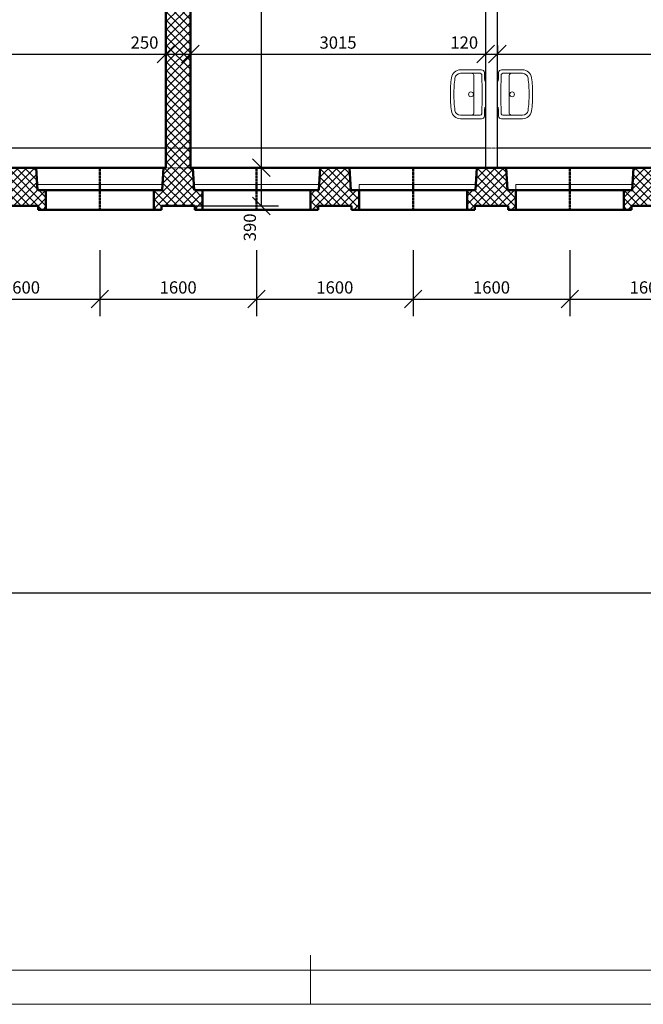
# Model space of a CAD drawing. Extents: x -34125 to 34125, y -14850 to 14850.
# Drawn here: x -16094 to -9725, y -14850 to -4798 of the extents above; entities that cross this region are included whole.
import ezdxf

# ---------------------------------------------------------------- set-up
doc = ezdxf.new("R2010")
doc.units = 0
doc.header["$MEASUREMENT"] = 0
doc.linetypes.add('CENTER', pattern=[2, 1.25, -0.25, 0.25, -0.25])
doc.linetypes.add('DOT', pattern=[0.25, 0, -0.25])
doc.layers.get('0').update_dxf_attribs({"linetype": 'CONTINUOUS', "lineweight": 18})
doc.layers.get('Defpoints').update_dxf_attribs({"linetype": 'CONTINUOUS', "lineweight": 9})
for name, color, linetype, lineweight in [('A_A_PL_RAHMEN', 7, 'CONTINUOUS', 9), ('A_BEMASSUNG', 7, 'CONTINUOUS', 25), ('A_FENSTER', 7, 'CONTINUOUS', 15), ('A_WN_BACKSTEIN', 7, 'CONTINUOUS', 25), ('A_WT_BETON', 7, 'CONTINUOUS', 50), ('L1', 7, 'CONTINUOUS', 15)]:
    doc.layers.add(name, color=color, linetype=linetype, lineweight=lineweight)
doc.layers.add('A_SCHRAFFUREN', color=7, linetype='CONTINUOUS')
doc.layers.add('E_STROM_ZULEITUNG', color=7, linetype='CONTINUOUS')
doc.styles.get("Standard").update_dxf_attribs({"font": 'arial.ttf'})
doc.dimstyles.new('CAD400-DIM0', dxfattribs={"dimscale": 50, "dimtxt": 2.5, "dimasz": 3.6, "dimexe": 0.01, "dimexo": 1.755, "dimgap": 0.09, "dimtad": 1, "dimdec": 4, "dimdsep": 46, "dimtxsty": 'Standard', "dimblk1": 'OBLIQUE', "dimblk2": 'OBLIQUE', "dimsah": 1, "dimcen": 0, "dimclrd": 256, "dimclre": 256, "dimclrt": 256, "dimadec": 0, "dimazin": 0, "dimtfac": 1, "dimtdec": 4, "dimtmove": 2, "dimatfit": 3, "dimfxl": 1, "dimtolj": 1, "dimtzin": 0, "dimarcsym": 0})
doc.dimstyles.new('CAD400-DIM1', dxfattribs={"dimscale": 50, "dimtxt": 2.5, "dimasz": 3.6, "dimexe": 3.5, "dimexo": 0.01, "dimgap": 0.09, "dimtad": 1, "dimdec": 4, "dimdsep": 46, "dimtxsty": 'Standard', "dimblk1": 'OBLIQUE', "dimblk2": 'OBLIQUE', "dimsah": 1, "dimcen": 0, "dimclrd": 256, "dimclre": 256, "dimclrt": 256, "dimadec": 0, "dimazin": 0, "dimtfac": 1, "dimtdec": 4, "dimtmove": 2, "dimatfit": 3, "dimfxl": 1, "dimtolj": 1, "dimtzin": 0, "dimarcsym": 0})
doc.dimstyles.new('CAD400-DIM2', dxfattribs={"dimscale": 50, "dimtxt": 3, "dimasz": 3.6, "dimexe": 3.5, "dimexo": 0.01, "dimgap": 0.09, "dimtad": 1, "dimdec": 4, "dimdsep": 46, "dimtxsty": 'Standard', "dimblk1": 'OBLIQUE', "dimblk2": 'OBLIQUE', "dimsah": 1, "dimcen": 0, "dimclrd": 256, "dimclre": 256, "dimclrt": 256, "dimadec": 0, "dimazin": 0, "dimtfac": 1, "dimtdec": 4, "dimtmove": 2, "dimatfit": 3, "dimfxl": 1, "dimtolj": 1, "dimtzin": 0, "dimarcsym": 0})
doc.dimstyles.new('CAD400-DIM4', dxfattribs={"dimscale": 50, "dimtxt": 2.5, "dimasz": 3.6, "dimexe": 3.5, "dimexo": 6.755, "dimgap": 0.09, "dimtad": 1, "dimdec": 4, "dimdsep": 46, "dimtxsty": 'Standard', "dimblk1": 'OBLIQUE', "dimblk2": 'OBLIQUE', "dimsah": 1, "dimcen": 0, "dimclrd": 256, "dimclre": 256, "dimclrt": 256, "dimadec": 0, "dimazin": 0, "dimtfac": 1, "dimtdec": 4, "dimtmove": 2, "dimatfit": 3, "dimfxl": 1, "dimtolj": 1, "dimtzin": 0, "dimarcsym": 0})

# ---------------------------------------------------------------- blocks, each defined once
blk = doc.blocks.new('_Oblique')
at = {"color": 0, "linetype": 'ByBlock', "lineweight": -2}
blk.add_line((-0.5, -0.5), (0.5, 0.5), dxfattribs=at)
blk = doc.blocks.new('*D9')
at = {"layer": 'A_BEMASSUNG', "lineweight": -2, "transparency": 16777216}
for p, q in [((-20425, -6700.5), (-20425, -10825)), ((30575, -6700.5), (30575, -10825)), ((-20425, -10650), (30575, -10650))]:
    blk.add_line(p, q, dxfattribs=at)
at = {"layer": 'Defpoints', "color": 0, "transparency": 16777216}
for p in [(-20425, -6700), (30575, -6700), (30575, -10650)]:
    blk.add_point(p, dxfattribs=at)
at = {"layer": 'A_BEMASSUNG', "lineweight": -2, "transparency": 16777216, "xscale": 180, "yscale": 180, "zscale": 180, "rotation": 180}
blk.add_blockref('_Oblique', (-20425, -10650), dxfattribs=at)
at = {"layer": 'A_BEMASSUNG', "lineweight": -2, "transparency": 16777216, "xscale": 180, "yscale": 180, "zscale": 180}
blk.add_blockref('_Oblique', (30575, -10650), dxfattribs=at)
at = {"layer": 'A_BEMASSUNG', "transparency": 16777216, "insert": (5075, -10508.25), "char_height": 150, "attachment_point": 5}
blk.add_mtext('\\A1;51000', dxfattribs=at)
blk = doc.blocks.new('*D24')
at = {"layer": 'A_BEMASSUNG', "lineweight": -2, "transparency": 16777216}
for p, q in [((-16875, -7150.5), (-16875, -7825)), ((-15275, -7150.5), (-15275, -7825)), ((-16875, -7650), (-15275, -7650))]:
    blk.add_line(p, q, dxfattribs=at)
at = {"layer": 'Defpoints', "color": 0, "transparency": 16777216}
for p in [(-16875, -7150), (-15275, -7150), (-15275, -7650)]:
    blk.add_point(p, dxfattribs=at)
at = {"layer": 'A_BEMASSUNG', "lineweight": -2, "transparency": 16777216, "xscale": 180, "yscale": 180, "zscale": 180, "rotation": 180}
blk.add_blockref('_Oblique', (-16875, -7650), dxfattribs=at)
at = {"layer": 'A_BEMASSUNG', "lineweight": -2, "transparency": 16777216, "xscale": 180, "yscale": 180, "zscale": 180}
blk.add_blockref('_Oblique', (-15275, -7650), dxfattribs=at)
at = {"layer": 'A_BEMASSUNG', "transparency": 16777216, "insert": (-16075, -7531.875), "char_height": 125, "attachment_point": 5}
blk.add_mtext('\\A1;1600', dxfattribs=at)
blk = doc.blocks.new('*D30')
at = {"layer": 'A_BEMASSUNG', "lineweight": -2, "transparency": 16777216}
for p, q in [((-15275, -7150.5), (-15275, -7825)), ((-13675, -7150.5), (-13675, -7825)), ((-15275, -7650), (-13675, -7650))]:
    blk.add_line(p, q, dxfattribs=at)
at = {"layer": 'Defpoints', "color": 0, "transparency": 16777216}
for p in [(-15275, -7150), (-13675, -7150), (-13675, -7650)]:
    blk.add_point(p, dxfattribs=at)
at = {"layer": 'A_BEMASSUNG', "lineweight": -2, "transparency": 16777216, "xscale": 180, "yscale": 180, "zscale": 180, "rotation": 180}
blk.add_blockref('_Oblique', (-15275, -7650), dxfattribs=at)
at = {"layer": 'A_BEMASSUNG', "lineweight": -2, "transparency": 16777216, "xscale": 180, "yscale": 180, "zscale": 180}
blk.add_blockref('_Oblique', (-13675, -7650), dxfattribs=at)
at = {"layer": 'A_BEMASSUNG', "transparency": 16777216, "insert": (-14475, -7531.875), "char_height": 125, "attachment_point": 5}
blk.add_mtext('\\A1;1600', dxfattribs=at)
blk = doc.blocks.new('*D29')
at = {"layer": 'A_BEMASSUNG', "lineweight": -2, "transparency": 16777216}
for p, q in [((-13675, -7150.5), (-13675, -7825)), ((-12075, -7150.5), (-12075, -7825)), ((-13675, -7650), (-12075, -7650))]:
    blk.add_line(p, q, dxfattribs=at)
at = {"layer": 'Defpoints', "color": 0, "transparency": 16777216}
for p in [(-13675, -7150), (-12075, -7150), (-12075, -7650)]:
    blk.add_point(p, dxfattribs=at)
at = {"layer": 'A_BEMASSUNG', "lineweight": -2, "transparency": 16777216, "xscale": 180, "yscale": 180, "zscale": 180, "rotation": 180}
blk.add_blockref('_Oblique', (-13675, -7650), dxfattribs=at)
at = {"layer": 'A_BEMASSUNG', "lineweight": -2, "transparency": 16777216, "xscale": 180, "yscale": 180, "zscale": 180}
blk.add_blockref('_Oblique', (-12075, -7650), dxfattribs=at)
at = {"layer": 'A_BEMASSUNG', "transparency": 16777216, "insert": (-12875, -7531.875), "char_height": 125, "attachment_point": 5}
blk.add_mtext('\\A1;1600', dxfattribs=at)
blk = doc.blocks.new('*D22')
at = {"layer": 'A_BEMASSUNG', "lineweight": -2, "transparency": 16777216}
for p, q in [((-12075, -7150.5), (-12075, -7825)), ((-10475, -7150.5), (-10475, -7825)), ((-12075, -7650), (-10475, -7650))]:
    blk.add_line(p, q, dxfattribs=at)
at = {"layer": 'Defpoints', "color": 0, "transparency": 16777216}
for p in [(-12075, -7150), (-10475, -7150), (-10475, -7650)]:
    blk.add_point(p, dxfattribs=at)
at = {"layer": 'A_BEMASSUNG', "lineweight": -2, "transparency": 16777216, "xscale": 180, "yscale": 180, "zscale": 180, "rotation": 180}
blk.add_blockref('_Oblique', (-12075, -7650), dxfattribs=at)
at = {"layer": 'A_BEMASSUNG', "lineweight": -2, "transparency": 16777216, "xscale": 180, "yscale": 180, "zscale": 180}
blk.add_blockref('_Oblique', (-10475, -7650), dxfattribs=at)
at = {"layer": 'A_BEMASSUNG', "transparency": 16777216, "insert": (-11275, -7531.875), "char_height": 125, "attachment_point": 5}
blk.add_mtext('\\A1;1600', dxfattribs=at)
blk = doc.blocks.new('*D37')
at = {"layer": 'A_BEMASSUNG', "lineweight": -2, "transparency": 16777216}
for p, q in [((-10475, -7150.5), (-10475, -7825)), ((-8875, -7150.5), (-8875, -7825)), ((-10475, -7650), (-8875, -7650))]:
    blk.add_line(p, q, dxfattribs=at)
at = {"layer": 'Defpoints', "color": 0, "transparency": 16777216}
for p in [(-10475, -7150), (-8875, -7150), (-8875, -7650)]:
    blk.add_point(p, dxfattribs=at)
at = {"layer": 'A_BEMASSUNG', "lineweight": -2, "transparency": 16777216, "xscale": 180, "yscale": 180, "zscale": 180, "rotation": 180}
blk.add_blockref('_Oblique', (-10475, -7650), dxfattribs=at)
at = {"layer": 'A_BEMASSUNG', "lineweight": -2, "transparency": 16777216, "xscale": 180, "yscale": 180, "zscale": 180}
blk.add_blockref('_Oblique', (-8875, -7650), dxfattribs=at)
at = {"layer": 'A_BEMASSUNG', "transparency": 16777216, "insert": (-9675, -7531.875), "char_height": 125, "attachment_point": 5}
blk.add_mtext('\\A1;1600', dxfattribs=at)
blk = doc.blocks.new('*D28')
at = {"layer": 'A_BEMASSUNG', "lineweight": -2, "transparency": 16777216}
for p, q in [((-13674.5, -6310), (-13450, -6310)), ((-13625, -6700), (-13625, -6310)), ((-14304.5, -6700), (-13450, -6700))]:
    blk.add_line(p, q, dxfattribs=at)
at = {"layer": 'Defpoints', "color": 0, "transparency": 16777216}
for p in [(-13675, -6310), (-13625, -6310), (-14305, -6700)]:
    blk.add_point(p, dxfattribs=at)
at = {"layer": 'A_BEMASSUNG', "lineweight": -2, "transparency": 16777216, "xscale": 180, "yscale": 180, "zscale": 180}
for p, rotation in [((-13625, -6310), 90), ((-13625, -6700), 270)]:
    blk.add_blockref('_Oblique', p, dxfattribs=dict(at, rotation=rotation))
at = {"layer": 'A_BEMASSUNG', "transparency": 16777216, "insert": (-13743.125, -6918.5), "char_height": 125, "attachment_point": 5, "rotation": 90}
blk.add_mtext('\\A1;390', dxfattribs=at)
blk = doc.blocks.new('*D15')
at = {"layer": 'A_BEMASSUNG', "lineweight": -2, "transparency": 16777216}
for p, q in [((-13462.75, 560), (-13800, 560)), ((-13625, -6310), (-13625, 560)), ((-13337.25, -6310), (-13450, -6310))]:
    blk.add_line(p, q, dxfattribs=at)
at = {"layer": 'Defpoints', "color": 0, "transparency": 16777216}
for p in [(-13625, 560), (-13125, 560), (-13675, -6310)]:
    blk.add_point(p, dxfattribs=at)
at = {"layer": 'A_BEMASSUNG', "lineweight": -2, "transparency": 16777216, "xscale": 180, "yscale": 180, "zscale": 180}
for p, rotation in [((-13625, 560), 90), ((-13625, -6310), 270)]:
    blk.add_blockref('_Oblique', p, dxfattribs=dict(at, rotation=rotation))
at = {"layer": 'A_BEMASSUNG', "transparency": 16777216, "insert": (-13743.125, -2875), "char_height": 125, "attachment_point": 5, "rotation": 90}
blk.add_mtext('\\A1;6870', dxfattribs=at)
blk = doc.blocks.new('*D23')
at = {"layer": 'A_BEMASSUNG', "lineweight": -2, "transparency": 16777216}
for p, q in [((-20035, -5062.25), (-20035, -5149.5)), ((-14600, -5062.25), (-14600, -5149.5)), ((-20035, -5150), (-14600, -5150))]:
    blk.add_line(p, q, dxfattribs=at)
at = {"layer": 'Defpoints', "color": 0, "transparency": 16777216}
for p in [(-20035, -5150), (-14600, -5150), (-14600, -5150)]:
    blk.add_point(p, dxfattribs=at)
at = {"layer": 'A_BEMASSUNG', "lineweight": -2, "transparency": 16777216, "xscale": 180, "yscale": 180, "zscale": 180, "rotation": 180}
blk.add_blockref('_Oblique', (-20035, -5150), dxfattribs=at)
at = {"layer": 'A_BEMASSUNG', "lineweight": -2, "transparency": 16777216, "xscale": 180, "yscale": 180, "zscale": 180}
blk.add_blockref('_Oblique', (-14600, -5150), dxfattribs=at)
at = {"layer": 'A_BEMASSUNG', "transparency": 16777216, "insert": (-17317.5, -5031.875), "char_height": 125, "attachment_point": 5}
blk.add_mtext('\\A1;5435', dxfattribs=at)
blk = doc.blocks.new('*D32')
at = {"layer": 'A_BEMASSUNG', "lineweight": -2, "transparency": 16777216}
for p, q in [((-14600, -5062.25), (-14600, -5149.5)), ((-14350, -5062.25), (-14350, -5149.5)), ((-14600, -5150), (-14350, -5150))]:
    blk.add_line(p, q, dxfattribs=at)
at = {"layer": 'Defpoints', "color": 0, "transparency": 16777216}
for p in [(-14600, -5150), (-14350, -5150), (-14350, -5150)]:
    blk.add_point(p, dxfattribs=at)
at = {"layer": 'A_BEMASSUNG', "lineweight": -2, "transparency": 16777216, "xscale": 180, "yscale": 180, "zscale": 180, "rotation": 180}
blk.add_blockref('_Oblique', (-14600, -5150), dxfattribs=at)
at = {"layer": 'A_BEMASSUNG', "lineweight": -2, "transparency": 16777216, "xscale": 180, "yscale": 180, "zscale": 180}
blk.add_blockref('_Oblique', (-14350, -5150), dxfattribs=at)
at = {"layer": 'A_BEMASSUNG', "transparency": 16777216, "insert": (-14818.5, -5031.875), "char_height": 125, "attachment_point": 5}
blk.add_mtext('\\A1;250', dxfattribs=at)
blk = doc.blocks.new('*D31')
at = {"layer": 'A_BEMASSUNG', "lineweight": -2, "transparency": 16777216}
for p, q in [((-14350, -5062.25), (-14350, -5149.5)), ((-11335, -5062.25), (-11335, -5149.5)), ((-14350, -5150), (-11335, -5150))]:
    blk.add_line(p, q, dxfattribs=at)
at = {"layer": 'Defpoints', "color": 0, "transparency": 16777216}
for p in [(-14350, -5150), (-11335, -5150), (-11335, -5150)]:
    blk.add_point(p, dxfattribs=at)
at = {"layer": 'A_BEMASSUNG', "lineweight": -2, "transparency": 16777216, "xscale": 180, "yscale": 180, "zscale": 180, "rotation": 180}
blk.add_blockref('_Oblique', (-14350, -5150), dxfattribs=at)
at = {"layer": 'A_BEMASSUNG', "lineweight": -2, "transparency": 16777216, "xscale": 180, "yscale": 180, "zscale": 180}
blk.add_blockref('_Oblique', (-11335, -5150), dxfattribs=at)
at = {"layer": 'A_BEMASSUNG', "transparency": 16777216, "insert": (-12842.5, -5031.875), "char_height": 125, "attachment_point": 5}
blk.add_mtext('\\A1;3015', dxfattribs=at)
blk = doc.blocks.new('*D33')
at = {"layer": 'A_BEMASSUNG', "lineweight": -2, "transparency": 16777216}
for p, q in [((-11335, -5062.25), (-11335, -5149.5)), ((-11215, -5062.25), (-11215, -5149.5)), ((-11335, -5150), (-11215, -5150))]:
    blk.add_line(p, q, dxfattribs=at)
at = {"layer": 'Defpoints', "color": 0, "transparency": 16777216}
for p in [(-11335, -5150), (-11215, -5150), (-11215, -5150)]:
    blk.add_point(p, dxfattribs=at)
at = {"layer": 'A_BEMASSUNG', "lineweight": -2, "transparency": 16777216, "xscale": 180, "yscale": 180, "zscale": 180, "rotation": 180}
blk.add_blockref('_Oblique', (-11335, -5150), dxfattribs=at)
at = {"layer": 'A_BEMASSUNG', "lineweight": -2, "transparency": 16777216, "xscale": 180, "yscale": 180, "zscale": 180}
blk.add_blockref('_Oblique', (-11215, -5150), dxfattribs=at)
at = {"layer": 'A_BEMASSUNG', "transparency": 16777216, "insert": (-11553.5, -5031.875), "char_height": 125, "attachment_point": 5}
blk.add_mtext('\\A1;120', dxfattribs=at)
blk = doc.blocks.new('*D21')
at = {"layer": 'A_BEMASSUNG', "lineweight": -2, "transparency": 16777216}
for p, q in [((-11215, -5062.25), (-11215, -5149.5)), ((-6535, -5062.25), (-6535, -5149.5)), ((-11215, -5150), (-6535, -5150))]:
    blk.add_line(p, q, dxfattribs=at)
at = {"layer": 'Defpoints', "color": 0, "transparency": 16777216}
for p in [(-11215, -5150), (-6535, -5150), (-6535, -5150)]:
    blk.add_point(p, dxfattribs=at)
at = {"layer": 'A_BEMASSUNG', "lineweight": -2, "transparency": 16777216, "xscale": 180, "yscale": 180, "zscale": 180, "rotation": 180}
blk.add_blockref('_Oblique', (-11215, -5150), dxfattribs=at)
at = {"layer": 'A_BEMASSUNG', "lineweight": -2, "transparency": 16777216, "xscale": 180, "yscale": 180, "zscale": 180}
blk.add_blockref('_Oblique', (-6535, -5150), dxfattribs=at)
at = {"layer": 'A_BEMASSUNG', "transparency": 16777216, "insert": (-8875, -5031.875), "char_height": 125, "attachment_point": 5}
blk.add_mtext('\\A1;4680', dxfattribs=at)
blk = doc.blocks.new('*X213')
at = {"layer": 'A_SCHRAFFUREN', "linetype": 'Continuous'}
for p, q in [((-13124.99995, -6673.31365), (-12761.6863, -6310)), ((-13037.4507, -6500.91155), (-12846.5391, -6310)), ((-13031.53075, -6410.1388), (-12931.39195, -6310)), ((-13025.7425, -6321.3854), (-12624.99995, -6722.1279)), ((-13025.6108, -6319.36605), (-13016.24475, -6310)), ((-12952.2751, -6309.99995), (-12624.99995, -6637.27505)), ((-12867.42225, -6310), (-12715.06345, -6462.3588)), ((-12782.56945, -6310), (-12720.98345, -6371.58595)), ((-11524.99995, -6685.5172), (-11149.48275, -6310)), ((-11438.30215, -6513.96655), (-11234.33555, -6310)), ((-11432.3822, -6423.1938), (-11319.1884, -6310)), ((-11426.4622, -6332.421), (-11404.0412, -6310)), ((-11424.9243, -6310), (-11024.99995, -6709.9243)), ((-11340.0715, -6310), (-11024.99995, -6625.0715)), ((-11255.2187, -6310), (-11115.91495, -6449.30375)), ((-11170.36585, -6310), (-11121.8349, -6358.53095)), ((-9924.99995, -6697.72075), (-9537.27915, -6310)), ((-9839.15355, -6527.02155), (-9622.132, -6310)), ((-9833.2336, -6436.24875), (-9706.9848, -6310)), ((-9827.3136, -6345.47595), (-9791.83765, -6310)), ((-9812.7208, -6310), (-9424.99995, -6697.72075)), ((-9727.86795, -6310), (-9510.8462, -6527.0217)), ((-13106.83355, -6740), (-12722.051, -6355.2175)), ((-13030.9376, -6401.0431), (-12731.98065, -6700)), ((-11494.62995, -6740), (-11121.30385, -6366.67395)), ((-11430.1904, -6389.5867), (-11119.7771, -6700)), ((-9842.42635, -6699.99995), (-9520.55665, -6378.1303)), ((-9829.44325, -6378.13035), (-9507.57355, -6700)), ((-13036.13265, -6480.70085), (-12816.83345, -6700)), ((-12981.9807, -6700), (-12716.85585, -6434.87515)), ((-12897.1279, -6700), (-12711.6607, -6514.53285)), ((-11435.3855, -6469.24445), (-11204.6299, -6700)), ((-11369.77715, -6700), (-11116.10875, -6446.33165)), ((-11284.92435, -6700), (-11110.9137, -6525.9894)), ((-9834.6383, -6457.78805), (-9592.42635, -6700)), ((-9757.57355, -6700), (-9515.3615, -6457.78795)), ((-13124.99995, -6588.4608), (-13076.53915, -6540)), ((-13124.99995, -6561.5392), (-12986.53915, -6700)), ((-13061.6863, -6540), (-12901.6863, -6700)), ((-12812.27505, -6700), (-12652.27505, -6540)), ((-12727.42225, -6700), (-12624.99995, -6597.5777)), ((-12637.4222, -6540), (-12624.99995, -6552.42225)), ((-11525, -6549.3356), (-11374.33555, -6700)), ((-11524.99995, -6600.66435), (-11464.3356, -6540)), ((-11449.48275, -6540), (-11289.4827, -6700)), ((-11200.07155, -6700.00005), (-11040.07145, -6540)), ((-11115.2187, -6700.00005), (-11025, -6609.7813)), ((-11025.2187, -6540), (-11024.99995, -6540.2187)), ((-9924.99995, -6612.86795), (-9852.132, -6540)), ((-9924.99995, -6621.98485), (-9844.99995, -6701.98485)), ((-9922.132, -6540), (-9762.132, -6700)), ((-9839.8334, -6537.4458), (-9677.2792, -6700)), ((-13124.99995, -6646.392), (-13044.99995, -6726.39195)), ((-13124.99995, -6731.2448), (-13116.24475, -6740)), ((-12704.99995, -6726.9807), (-12691.98065, -6740)), ((-12682.5694, -6739.99995), (-12624.99995, -6682.43055)), ((-11525, -6634.1884), (-11444.99995, -6714.1884)), ((-11525, -6719.0412), (-11504.0412, -6740)), ((-11104.99995, -6714.7771), (-11079.7771, -6739.99995)), ((-11070.3659, -6740), (-11024.99995, -6694.6341)), ((-9924.99995, -6706.8377), (-9891.8376, -6740)), ((-9882.4264, -6740), (-9844.99995, -6702.57355))]:
    blk.add_line(p, q, dxfattribs=at)
blk = doc.blocks.new('*X214')
at = {"layer": 'A_SCHRAFFUREN', "linetype": 'Continuous'}
for p, q in [((-16324.99995, -6697.72075), (-15937.27915, -6310)), ((-16239.15355, -6527.02155), (-16022.132, -6310)), ((-16233.2336, -6436.24875), (-16106.9848, -6310)), ((-16227.3136, -6345.47595), (-16191.83765, -6310)), ((-16212.7208, -6310), (-15824.99995, -6697.72075)), ((-16127.86795, -6310), (-15910.8464, -6527.02155)), ((-16043.0151, -6310), (-15916.76635, -6436.24875)), ((-15958.1623, -6310), (-15922.68635, -6345.476)), ((-16242.42635, -6699.99995), (-15920.5567, -6378.1303)), ((-16229.44325, -6378.13035), (-15907.57355, -6700)), ((-16234.6383, -6457.78805), (-15992.42635, -6700)), ((-16157.57355, -6700), (-15915.3616, -6457.78805)), ((-16324.99995, -6612.86795), (-16252.132, -6540)), ((-16324.99995, -6621.98485), (-16244.99995, -6701.98485)), ((-16322.132, -6540), (-16162.132, -6700)), ((-16239.8334, -6537.4458), (-16077.2792, -6700)), ((-16072.72075, -6700), (-15910.16655, -6537.4458)), ((-15987.86795, -6700), (-15827.86795, -6540)), ((-15904.99995, -6701.98485), (-15825, -6621.98485)), ((-15897.86795, -6540), (-15824.99995, -6612.86795)), ((-16324.99995, -6706.8377), (-16291.8376, -6740)), ((-16282.4264, -6740), (-16244.99995, -6702.57355)), ((-15904.99995, -6702.5736), (-15867.5735, -6740)), ((-15858.1623, -6740), (-15825, -6706.8377))]:
    blk.add_line(p, q, dxfattribs=at)
blk = doc.blocks.new('*X220')
at = {"layer": 'A_SCHRAFFUREN', "linetype": 'Continuous'}
for p, q in [((-14600, 1372.71405), (-14512.714, 1460)), ((-14600, 1457.56685), (-14597.56685, 1460)), ((-14599.99995, 1287.86125), (-14427.8612, 1460)), ((-14599.99995, 1203.00845), (-14350, 1453.0084)), ((-14581.25565, 1460), (-14349.99995, 1228.7443)), ((-14496.40285, 1460), (-14349.99995, 1313.5971)), ((-14411.55, 1459.99995), (-14349.99995, 1398.44995)), ((-14600, 1118.15565), (-14350, 1368.1556)), ((-14599.99995, 1393.89145), (-14349.99995, 1143.8915)), ((-14599.99995, 1309.03865), (-14350, 1059.0387)), ((-14600, 1033.3028), (-14349.99995, 1283.3028)), ((-14599.99995, 1224.18585), (-14349.99995, 974.1859)), ((-14599.99995, 948.45005), (-14349.99995, 1198.45)), ((-14599.99995, 1139.33305), (-14349.99995, 889.3331)), ((-14599.99995, 863.5972), (-14349.99995, 1113.5972)), ((-14599.99995, 1054.48025), (-14105.51965, 560)), ((-14599.99995, 778.7444), (-14349.99995, 1028.74435)), ((-14600, 969.62745), (-14190.37245, 560)), ((-14599.99995, 693.8916), (-14349.99995, 943.8916)), ((-14600, 354.48035), (-14144.4803, 810)), ((-14600, 439.33315), (-14229.3331, 810)), ((-14600, 524.18595), (-14314.1859, 810)), ((-14599.99995, 884.77465), (-14275.2253, 560)), ((-14599.99995, 609.0388), (-14349.99995, 859.03875)), ((-14309.6275, 560), (-14059.62745, 810)), ((-14270.6669, 810.00005), (-14020.6668, 559.99995)), ((-14224.7747, 560), (-13974.7746, 810)), ((-14185.8141, 810.00005), (-13935.814, 559.99995)), ((-14139.92185, 560), (-13889.9218, 810)), ((-14100.96125, 810.00005), (-13850.96115, 560)), ((-14055.069, 560), (-13805.069, 810)), ((-14016.1084, 810), (-13766.10835, 560)), ((-13970.2162, 560), (-13720.2162, 810)), ((-13931.2556, 810), (-13681.25555, 560)), ((-13885.3634, 560), (-13635.36335, 810)), ((-13846.4028, 810), (-13596.40275, 560)), ((-13800.5106, 560), (-13550.51055, 810)), ((-13761.55, 810.00005), (-13511.5499, 559.99995)), ((-13715.65775, 560), (-13465.6577, 810)), ((-13676.69715, 810.00005), (-13426.69705, 559.99995)), ((-13630.80495, 560), (-13380.8049, 810)), ((-13591.84435, 810.00005), (-13341.84425, 559.99995)), ((-13545.9521, 560), (-13295.9521, 810)), ((-13506.99155, 810.00005), (-13256.99145, 560)), ((-13461.0993, 560), (-13211.09925, 810)), ((-13422.1387, 810), (-13172.13865, 560)), ((-13376.24645, 560), (-13126.24645, 810)), ((-13337.28585, 810), (-13199.99995, 672.7141)), ((-13252.43305, 810), (-13177.43305, 735)), ((-13167.58025, 810.00005), (-13092.5802, 735)), ((-13116.39365, 735), (-13041.39365, 810)), ((-13082.72745, 810.00005), (-13007.72735, 735)), ((-13031.5408, 735), (-12956.5408, 810)), ((-12997.8746, 810), (-12849.99995, 662.1254)), ((-12949.99995, 731.68805), (-12871.68795, 810)), ((-12913.02175, 810), (-12838.02175, 735)), ((-12828.16895, 810), (-12799.99995, 781.83105)), ((-14599.99995, 799.92185), (-14350, 549.92185)), ((-14599.99995, 715.069), (-14349.99995, 465.06905)), ((-12950, 646.8352), (-12799.99995, 796.83525)), ((-14599.99995, 630.2162), (-14349.99995, 380.21625)), ((-13291.39365, 560), (-13199.99995, 651.3937)), ((-13206.54085, 560), (-13131.54085, 634.99995)), ((-13162.28585, 635), (-13087.2858, 560)), ((-13121.68805, 560), (-13046.688, 635)), ((-13077.43305, 635), (-13002.43295, 559.99995)), ((-13036.8352, 560), (-12961.8352, 635)), ((-12992.5802, 635), (-12917.58015, 559.99995)), ((-12951.98235, 560), (-12849.99995, 661.9824)), ((-12950, 677.2726), (-12832.72735, 559.99995)), ((-12867.12955, 560), (-12800, 627.12955)), ((-12822.8746, 635.00005), (-12799.99995, 612.1254)), ((-14599.99995, 545.3634), (-14349.99995, 295.36345)), ((-14599.99995, 269.62755), (-14349.99995, 519.6275)), ((-14599.99995, 460.51055), (-14350, 210.51065)), ((-14599.99995, 184.77475), (-14350, 434.7747)), ((-14599.99995, 375.65775), (-14350, 125.65785)), ((-14599.99995, 99.92195), (-14350, 349.9219)), ((-14599.99995, 290.805), (-14350, 40.805)), ((-14599.99995, 15.0691), (-14349.99995, 265.0691)), ((-14599.99995, 205.95215), (-14350, -44.0478)), ((-14600, -69.7837), (-14349.99995, 180.2163)), ((-14599.99995, 121.09935), (-14349.99995, -128.9006)), ((-14600, -154.6365), (-14349.99995, 95.3635)), ((-14599.99995, 36.24655), (-14349.99995, -213.7534)), ((-14599.99995, -239.4893), (-14349.99995, 10.51065)), ((-14599.99995, -48.60625), (-14349.99995, -298.60625)), ((-14599.99995, -324.3421), (-14349.99995, -74.34215)), ((-14599.99995, -133.4591), (-14350, -383.459)), ((-14599.99995, -409.1949), (-14350, -159.19495)), ((-14599.99995, -218.3119), (-14350, -468.3118)), ((-14599.99995, -494.04775), (-14349.99995, -244.04775)), ((-14600, -578.90055), (-14349.99995, -328.90055)), ((-14599.99995, -303.1647), (-14350, -553.16465)), ((-14599.99995, -388.0175), (-14350, -638.01745)), ((-14600, -663.75335), (-14349.99995, -413.75335)), ((-14600, -748.60615), (-14349.99995, -498.6062)), ((-14599.99995, -472.8703), (-14349.99995, -722.87025)), ((-14599.99995, -557.7231), (-14349.99995, -807.7231)), ((-14599.99995, -833.45895), (-14349.99995, -583.459)), ((-14599.99995, -642.57595), (-14349.99995, -892.5759)), ((-14599.99995, -918.31175), (-14350, -668.3118)), ((-14599.99995, -727.42875), (-14349.99995, -977.4287)), ((-14599.99995, -1003.1646), (-14350, -753.1646)), ((-14599.99995, -812.28155), (-14350, -1062.2815)), ((-14599.99995, -1088.0174), (-14349.99995, -838.0174)), ((-14599.99995, -897.13435), (-14350, -1147.1343)), ((-14600, -1172.8702), (-14349.99995, -922.8702)), ((-14599.99995, -981.98715), (-14349.99995, -1231.9871)), ((-14600, -1257.723), (-14349.99995, -1007.72305)), ((-14599.99995, -1066.83995), (-14349.99995, -1316.8399)), ((-14599.99995, -1342.5758), (-14349.99995, -1092.57585)), ((-14599.99995, -1151.6928), (-14349.99995, -1401.69275)), ((-14599.99995, -1427.4286), (-14349.99995, -1177.42865)), ((-14599.99995, -1236.5456), (-14349.99995, -1486.54555)), ((-14599.99995, -1512.2814), (-14350, -1262.28145)), ((-14599.99995, -1321.3984), (-14349.99995, -1571.39835)), ((-14599.99995, -1597.13425), (-14349.99995, -1347.13425)), ((-14599.99995, -1406.2512), (-14350, -1656.25115)), ((-14600, -1681.98705), (-14349.99995, -1431.98705)), ((-14599.99995, -1491.104), (-14350, -1741.10395)), ((-14600, -1766.83985), (-14349.99995, -1516.83985)), ((-14599.99995, -1575.9568), (-14349.99995, -1825.95675)), ((-14599.99995, -1851.69265), (-14349.99995, -1601.6927)), ((-14599.99995, -1660.80965), (-14349.99995, -1910.8096)), ((-14599.99995, -1936.54545), (-14349.99995, -1686.5455)), ((-14599.99995, -1745.66245), (-14349.99995, -1995.6624)), ((-14599.99995, -2021.39825), (-14349.99995, -1771.3983)), ((-14600, -1830.5152), (-14349.99995, -2080.5152)), ((-14599.99995, -2106.2511), (-14349.99995, -1856.2511)), ((-14599.99995, -1915.36805), (-14349.99995, -2165.36805)), ((-14599.99995, -2191.1039), (-14349.99995, -1941.1039)), ((-14599.99995, -2000.22085), (-14349.99995, -2250.22085)), ((-14600, -2275.9567), (-14349.99995, -2025.9567)), ((-14599.99995, -2085.07365), (-14349.99995, -2335.0736)), ((-14599.99995, -2360.8095), (-14349.99995, -2110.80955)), ((-14599.99995, -2169.9265), (-14349.99995, -2419.92645)), ((-14599.99995, -2445.6623), (-14349.99995, -2195.66235)), ((-14599.99995, -2254.7793), (-14349.99995, -2504.77925)), ((-14599.99995, -2530.5151), (-14349.99995, -2280.51515)), ((-14599.99995, -2339.6321), (-14349.99995, -2589.63205)), ((-14599.99995, -2615.36795), (-14349.99995, -2365.36795)), ((-14600, -2424.4849), (-14349.99995, -2674.48485)), ((-14599.99995, -2700.22075), (-14349.99995, -2450.22075)), ((-14599.99995, -2509.3377), (-14349.99995, -2759.3377)), ((-14599.99995, -2785.07355), (-14349.99995, -2535.07355)), ((-14599.99995, -2594.1905), (-14349.99995, -2844.1905)), ((-14600, -2869.92635), (-14349.99995, -2619.9264)), ((-14599.99995, -2679.0433), (-14349.99995, -2929.0433)), ((-14599.99995, -2954.77915), (-14349.99995, -2704.7792)), ((-14599.99995, -2763.89615), (-14349.99995, -3013.8961)), ((-14599.99995, -3039.63195), (-14349.99995, -2789.632)), ((-14599.99995, -2848.74895), (-14349.99995, -3098.7489)), ((-14599.99995, -3124.4848), (-14349.99995, -2874.4848)), ((-14600, -2933.60175), (-14349.99995, -3183.6017)), ((-14599.99995, -3209.3376), (-14349.99995, -2959.3376)), ((-14599.99995, -3018.45455), (-14349.99995, -3268.45455)), ((-14599.99995, -3294.1904), (-14349.99995, -3044.1904)), ((-14599.99995, -3103.30735), (-14349.99995, -3353.30735)), ((-14600, -3379.0432), (-14349.99995, -3129.04325)), ((-14599.99995, -3188.16015), (-14349.99995, -3438.16015)), ((-14599.99995, -3463.896), (-14349.99995, -3213.89605)), ((-14599.99995, -3273.013), (-14349.99995, -3523.01295)), ((-14599.99995, -3548.7488), (-14349.99995, -3298.74885)), ((-14599.99995, -3357.8658), (-14349.99995, -3607.86575)), ((-14599.99995, -3633.60165), (-14349.99995, -3383.60165)), ((-14600, -3442.7186), (-14349.99995, -3692.71855)), ((-14599.99995, -3718.45445), (-14349.99995, -3468.45445)), ((-14600, -3527.5714), (-14349.99995, -3777.5714)), ((-14599.99995, -3803.30725), (-14349.99995, -3553.30725)), ((-14599.99995, -3612.4242), (-14349.99995, -3862.4242)), ((-14599.99995, -3888.16005), (-14349.99995, -3638.1601)), ((-14599.99995, -3697.277), (-14349.99995, -3947.277)), ((-14599.99995, -3973.01285), (-14349.99995, -3723.0129)), ((-14599.99995, -3782.12985), (-14349.99995, -4032.1298)), ((-14599.99995, -4057.86565), (-14349.99995, -3807.8657)), ((-14599.99995, -3866.98265), (-14349.99995, -4116.98265)), ((-14599.99995, -4142.71845), (-14349.99995, -3892.7185)), ((-14600, -3951.8354), (-14349.99995, -4201.8354)), ((-14599.99995, -4227.5713), (-14349.99995, -3977.5713)), ((-14600, -4036.68825), (-14349.99995, -4286.68825)), ((-14599.99995, -4312.4241), (-14349.99995, -4062.4241)), ((-14599.99995, -4121.54105), (-14349.99995, -4371.54105)), ((-14599.99995, -4397.2769), (-14349.99995, -4147.2769)), ((-14599.99995, -4206.39385), (-14349.99995, -4456.39385)), ((-14599.99995, -4482.1297), (-14349.99995, -4232.12975)), ((-14599.99995, -4291.2467), (-14349.99995, -4541.24665)), ((-14599.99995, -4566.9825), (-14349.99995, -4316.98255)), ((-14599.99995, -4376.0995), (-14349.99995, -4626.0995)), ((-14599.99995, -4651.8353), (-14349.99995, -4401.83535)), ((-14600, -4460.95225), (-14349.99995, -4710.9523)), ((-14599.99995, -4736.68815), (-14349.99995, -4486.68815)), ((-14600, -4545.8051), (-14349.99995, -4795.8051)), ((-14599.99995, -4821.54095), (-14349.99995, -4571.54095)), ((-14600, -4630.6579), (-14349.99995, -4880.6579)), ((-14599.99995, -4906.39375), (-14349.99995, -4656.39375)), ((-14599.99995, -4715.5107), (-14349.99995, -4965.5107)), ((-14599.99995, -4991.24655), (-14349.99995, -4741.2466)), ((-14599.99995, -4800.36355), (-14349.99995, -5050.3635)), ((-14599.99995, -5076.09935), (-14349.99995, -4826.0994)), ((-14599.99995, -4885.21635), (-14349.99995, -5135.21635)), ((-14599.99995, -5160.95215), (-14349.99995, -4910.9522)), ((-14599.99995, -4970.06915), (-14349.99995, -5220.06915)), ((-14599.99995, -5245.805), (-14349.99995, -4995.805)), ((-14600, -5054.92195), (-14349.99995, -5304.92195)), ((-14599.99995, -5330.6578), (-14349.99995, -5080.6578)), ((-14600, -5139.77475), (-14349.99995, -5389.77475)), ((-14600, -5224.62755), (-14349.99995, -5474.62755)), ((-14599.99995, -5415.5106), (-14349.99995, -5165.5106)), ((-14599.99995, -5500.3634), (-14349.99995, -5250.36345)), ((-14599.99995, -5309.48035), (-14349.99995, -5559.48035)), ((-14599.99995, -5585.2162), (-14349.99995, -5335.21625)), ((-14599.99995, -5394.3332), (-14349.99995, -5644.3332)), ((-14599.99995, -5670.069), (-14349.99995, -5420.06905)), ((-14599.99995, -5479.186), (-14349.99995, -5729.186)), ((-14599.99995, -5754.92185), (-14349.99995, -5504.92185)), ((-14600, -5564.0388), (-14349.99995, -5814.0388)), ((-14599.99995, -5839.77465), (-14349.99995, -5589.77465)), ((-14600, -5648.8916), (-14349.99995, -5898.8916)), ((-14599.99995, -5924.62745), (-14349.99995, -5674.62745)), ((-14600, -5733.7444), (-14349.9999, -5983.74445)), ((-14599.99995, -6009.48025), (-14349.99995, -5759.4803)), ((-14599.99995, -5818.5972), (-14349.99995, -6068.5972)), ((-14599.99995, -6094.33305), (-14349.99995, -5844.3331)), ((-14599.99995, -5903.45005), (-14349.99995, -6153.45005)), ((-14599.99995, -6179.18585), (-14349.99995, -5929.1859)), ((-14599.99995, -5988.30285), (-14349.99995, -6238.30285)), ((-14599.99995, -6264.03865), (-14349.99995, -6014.0387)), ((-14629.4575, -6378.349), (-14349.99995, -6098.8915)), ((-14600, -6073.15565), (-14322.3379, -6350.81765)), ((-14635.37745, -6469.1218), (-14349.99995, -6183.7443)), ((-14600, -6158.00845), (-14316.418, -6441.5904)), ((-14724.9999, -6643.59705), (-14349.99995, -6268.59715)), ((-14724.9999, -6728.44985), (-14323.87035, -6327.32035)), ((-14617.71405, -6310), (-14224.9999, -6702.7141)), ((-14600, -6242.86125), (-14310.498, -6532.3632)), ((-14629.74895, -6382.8179), (-14312.5668, -6700)), ((-14611.6972, -6699.99995), (-14318.6753, -6406.9781)), ((-14634.944, -6462.4757), (-14397.41965, -6700)), ((-14526.84435, -6699.99995), (-14313.4802, -6486.63585)), ((-14724.99995, -6542.12535), (-14567.1253, -6699.99995)), ((-14724.99995, -6626.9782), (-14644.9999, -6706.9782)), ((-14724.9999, -6558.74425), (-14706.25565, -6539.99995)), ((-14642.27255, -6539.99995), (-14482.27245, -6700)), ((-14441.9916, -6700), (-14281.9915, -6539.99995)), ((-14357.1388, -6700), (-14224.9999, -6567.86115)), ((-14302.86125, -6539.99995), (-14224.9999, -6617.8613)), ((-14724.9999, -6711.831), (-14696.831, -6739.99995)), ((-14651.6972, -6739.99995), (-14644.9999, -6733.30265)), ((-14305, -6707.56685), (-14272.56685, -6739.99995)), ((-14304.9999, -6732.71395), (-14224.99995, -6652.714)), ((-14227.4331, -6739.99995), (-14224.99995, -6737.5668))]:
    blk.add_line(p, q, dxfattribs=at)

msp = doc.modelspace()

# ---------------------------------------------------------------- linework, layer by layer
at = {"layer": 'A_A_PL_RAHMEN', "linetype": 'Continuous'}
for p, q in [((-13125, -14350), (-13125, -14850)), ((-33775, -14500), (33775, -14500)), ((-34125, -14850), (34125, -14850))]:
    msp.add_line(p, q, dxfattribs=at)
at = {"layer": 'A_FENSTER', "linetype": 'Continuous'}
for p, q in [((-14639.99995, -6480.00035), (-15909.99995, -6480.00035)), ((-15909.99995, -6480.00035), (-15909.99995, -6540.00075)), ((-14639.99995, -6540.00075), (-14639.99995, -6480.00035)), ((-13039.99995, -6480.00065), (-14309.99995, -6480.00065)), ((-14309.99995, -6480.00065), (-14309.99995, -6540.00075)), ((-13039.99995, -6540.00075), (-13039.99995, -6480.00065)), ((-11439.99995, -6480.00095), (-12625, -6480.00095)), ((-12625, -6480.00095), (-12625, -6540)), ((-11439.99995, -6540), (-11439.99995, -6480.00095)), ((-9839.99995, -6480.0012), (-11025, -6480.0012)), ((-11025, -6480.0012), (-11025, -6540)), ((-9839.99995, -6540), (-9839.99995, -6480.0012)), ((-15909.99995, -6540.00075), (-14639.99995, -6540.00075)), ((-14309.99995, -6540.00075), (-13039.99995, -6540.00075)), ((-12625, -6540), (-11439.99995, -6540)), ((-11025, -6540), (-9839.99995, -6540))]:
    msp.add_line(p, q, dxfattribs=at)
at = {"layer": 'A_WN_BACKSTEIN', "linetype": 'Continuous'}
for p, q in [((-11335, 560), (-11335, -6310)), ((-11215, -6310), (-11215, 560)), ((-11335, -6310), (-11215, -6310))]:
    msp.add_line(p, q, dxfattribs=at)
at = {"layer": 'A_WT_BETON', "linetype": 'Continuous'}
for p, q in [((-14600, -6310), (-14600, 560)), ((-14350, -6310), (-14350, 560)), ((-16225, -6310), (-15925, -6310)), ((-15925, -6310), (-15275, -6310)), ((-15924.99995, -6309.99995), (-15909.99995, -6539.99995)), ((-15275, -6310), (-14625, -6310)), ((-14624.99995, -6309.99995), (-14639.99995, -6539.99995)), ((-14625, -6310), (-14600, -6310)), ((-14350, -6310), (-14325, -6310)), ((-14325, -6310), (-13675, -6310)), ((-14324.99995, -6309.99995), (-14309.99995, -6539.99995)), ((-13675, -6310), (-13025, -6310)), ((-13024.99995, -6309.99995), (-13039.99995, -6539.99995)), ((-13025, -6310), (-12725, -6310)), ((-12725, -6310), (-12075, -6310)), ((-12724.99995, -6309.99995), (-12709.99995, -6539.99995)), ((-12075, -6310), (-11425, -6310)), ((-11424.99995, -6309.99995), (-11439.99995, -6539.99995)), ((-11425, -6310), (-11125, -6310)), ((-11125, -6310), (-10475, -6310)), ((-11124.99995, -6309.99995), (-11109.99995, -6539.99995)), ((-10475, -6310), (-9825, -6310)), ((-9824.99995, -6309.99995), (-9839.99995, -6539.99995)), ((-9825, -6310), (-9525, -6310)), ((-15824.99995, -6539.99995), (-15904.99995, -6539.99995)), ((-15824.99995, -6539.99995), (-15274.9999, -6539.99985)), ((-15824.99995, -6739.99995), (-15824.99995, -6539.99995)), ((-15274.9999, -6539.99985), (-14724.99995, -6539.99995)), ((-14724.99995, -6539.99995), (-14724.99995, -6739.99995)), ((-14724.99995, -6539.99995), (-14639.99995, -6539.99995)), ((-14224.99995, -6539.99995), (-14304.99995, -6539.99995)), ((-14224.99995, -6539.99995), (-13674.9999, -6539.99985)), ((-14224.99995, -6739.99995), (-14224.99995, -6539.99995)), ((-13674.9999, -6539.99985), (-13124.99995, -6539.99995)), ((-13124.99995, -6539.99995), (-13124.99995, -6739.99995)), ((-13124.99995, -6539.99995), (-13039.99995, -6539.99995)), ((-12624.99995, -6539.99995), (-12709.9998, -6539.9999)), ((-12624.99995, -6539.99995), (-12074.9999, -6539.99985)), ((-12624.99995, -6739.99995), (-12624.99995, -6539.99995)), ((-12074.9999, -6539.99985), (-11524.99995, -6539.99995)), ((-11524.99995, -6539.99995), (-11524.99995, -6739.99995)), ((-11524.99995, -6539.99995), (-11439.99995, -6539.99995)), ((-11024.99995, -6539.99995), (-11109.9999, -6539.9999)), ((-11024.99995, -6539.99995), (-10474.9999, -6539.99985)), ((-11024.99995, -6739.99995), (-11024.99995, -6539.99995)), ((-10474.9999, -6539.99985), (-9924.99995, -6539.99995)), ((-9924.99995, -6539.99995), (-9924.99995, -6739.99995)), ((-9924.99995, -6539.99995), (-9839.99995, -6539.99995)), ((-16245, -6700), (-15905, -6700)), ((-15904.99995, -6699.99995), (-15904.99995, -6739.99995)), ((-14645, -6700), (-14305, -6700)), ((-14644.99995, -6739.99995), (-14644.99995, -6699.99995)), ((-14304.99995, -6699.99995), (-14304.99995, -6739.99995)), ((-13045, -6700), (-12705, -6700)), ((-13044.99995, -6739.99995), (-13044.99995, -6699.99995)), ((-12704.99995, -6699.99995), (-12704.99995, -6739.99995)), ((-11445, -6700), (-11105, -6700)), ((-11444.99995, -6739.99995), (-11444.99995, -6699.99995)), ((-11104.99995, -6699.99995), (-11104.99995, -6739.99995)), ((-9845, -6700), (-9505, -6700)), ((-9844.99995, -6739.99995), (-9844.99995, -6699.99995)), ((-15904.99995, -6739.99995), (-15824.99995, -6739.99995)), ((-15824.9999, -6739.9999), (-15274.9999, -6739.9998)), ((-15274.9999, -6739.9998), (-14724.9999, -6739.9999)), ((-14724.99995, -6739.99995), (-14644.99995, -6739.99995)), ((-14304.99995, -6739.99995), (-14224.99995, -6739.99995)), ((-14224.9999, -6739.9999), (-13674.9999, -6739.9998)), ((-13674.9999, -6739.9998), (-13124.9999, -6739.9999)), ((-13124.99995, -6739.99995), (-13044.99995, -6739.99995)), ((-12704.99995, -6739.99995), (-12624.99995, -6739.99995)), ((-12624.9999, -6739.9999), (-12074.9999, -6739.9998)), ((-12074.9999, -6739.9998), (-11524.9999, -6739.9999)), ((-11524.99995, -6739.99995), (-11444.99995, -6739.99995)), ((-11104.99995, -6739.99995), (-11024.99995, -6739.99995)), ((-11024.9999, -6739.9999), (-10474.9999, -6739.9998)), ((-10474.9999, -6739.9998), (-9924.9999, -6739.9999)), ((-9924.99995, -6739.99995), (-9844.99995, -6739.99995))]:
    msp.add_line(p, q, dxfattribs=at)
at = {"layer": 'A_WT_BETON', "linetype": 'CENTER'}
for p, q in [((-15274.99995, -6309.99995), (-15274.99995, -6749.99995)), ((-13674.99995, -6309.99995), (-13674.99995, -6749.99995)), ((-12074.99995, -6309.99995), (-12074.99995, -6749.99995)), ((-10474.99995, -6309.99995), (-10474.99995, -6749.99995))]:
    msp.add_line(p, q, dxfattribs=at)
at = {"layer": 'E_STROM_ZULEITUNG', "linetype": 'Continuous'}
for p, q in [((-14599.99995, -6110.0002), (-19834.99995, -6110.0002)), ((-11334.99995, -6110.0002), (-14350, -6110.0002)), ((-6534.99995, -6110.0002), (-11215, -6110.0002)), ((-20034.99995, -6310.0002), (-14599.99995, -6310.0002)), ((-14349.99995, -6310.0002), (-1800, -6310))]:
    msp.add_line(p, q, dxfattribs=at)
at = {"layer": 'E_STROM_ZULEITUNG', "linetype": 'DOT'}
for p, q in [((-14350, -6110.0002), (-14599.99995, -6110.0002)), ((-14349.99995, -6110.0002), (-14599.99995, -6110.0002)), ((-11215, -6110.0002), (-11334.99995, -6110.0002)), ((-11214.99995, -6110.0002), (-11334.99995, -6110.0002)), ((-14599.99995, -6310.0002), (-14349.99995, -6310.0002))]:
    msp.add_line(p, q, dxfattribs=at)
at = {"layer": 'L1', "linetype": 'Continuous'}
for p, q in [((-11376.35125, -5310.0135), (-11591.81465, -5310.0135)), ((-11173.6487, -5310.0135), (-10958.1852, -5310.0135)), ((-11389.61225, -5345.72585), (-11591.81465, -5345.72585)), ((-11454.9999, -5374.2287), (-11454.9999, -5559.99995)), ((-11347.74465, -5338.58335), (-11334.99995, -5338.58335)), ((-11334.99995, -5338.58335), (-11334.99995, -5781.4165)), ((-11202.2553, -5338.58335), (-11215, -5338.58335)), ((-11215, -5338.58335), (-11215, -5781.4165)), ((-11160.3877, -5345.72585), (-10958.1852, -5345.72585)), ((-11095.00005, -5374.2287), (-11095.00005, -5559.99995)), ((-11454.9999, -5745.77125), (-11454.9999, -5559.99995)), ((-11095.00005, -5745.77125), (-11095.00005, -5559.99995)), ((-11591.81465, -5774.2741), (-11389.61225, -5774.2741)), ((-11376.35125, -5809.98645), (-11591.81465, -5809.98645)), ((-11347.74465, -5781.4165), (-11334.99995, -5781.4165)), ((-11202.2553, -5781.4165), (-11215, -5781.4165)), ((-11173.6487, -5809.98645), (-10958.1852, -5809.98645)), ((-10958.1852, -5774.2741), (-11160.3877, -5774.2741))]:
    msp.add_line(p, q, dxfattribs=at)
for centre in [(-11484.99994, -5559.99999), (-11065.00006, -5559.99999)]:
    msp.add_circle(centre, 25, dxfattribs=at)
for centre, radius, start, end in [((-11591.81475, -5402.86563), 92.85215, 89.999935, 172.47532), ((-11376.35134, -5338.58335), 28.56987, 2.91791, 89.999816), ((-11173.64866, -5338.58335), 28.56987, 90.000084, 177.082085), ((-10958.18525, -5402.86563), 92.85215, 7.524676, 89.999972), ((-10402.20853, -5560.00023), 1292.79141, 172.47538, 179.999988), ((-10402.20853, -5560.00023), 1257.07905, 172.475382, 179.999987), ((-11591.81475, -5402.86563), 57.13979, 89.999894, 172.475324), ((-11481.46113, -5372.0161), 26.5535, 355.220236, 66.912704), ((-11389.61231, -5360.01079), 14.28495, 2.644101, 89.999755), ((-15750.50167, -5561.16161), 4379.811, 0.834686, 2.640969), ((-15720.43059, -5559.99883), 4378.28817, 1.776178, 2.917812), ((-15720.43059, -5559.99883), 4378.28817, 1.73347, 1.776178), ((-6829.56941, -5559.99883), 4378.28817, 178.223822, 178.26653), ((-6829.56941, -5559.99883), 4378.28817, 177.082188, 178.223822), ((-6799.49833, -5561.16161), 4379.811, 177.359031, 179.165314), ((-11160.38769, -5360.01079), 14.28495, 90.000045, 177.355889), ((-11068.53887, -5372.0161), 26.5535, 113.087197, 184.779773), ((-10958.18525, -5402.86563), 57.13979, 7.52467, 89.999955), ((-12147.79147, -5560.00023), 1257.07905, 0.000013, 7.524618), ((-12147.79147, -5560.00023), 1292.79141, 0.000012, 7.52462), ((-15727.92107, -5559.75021), 4357.21237, 357.357329, 0.820454), ((-6822.07893, -5559.75021), 4357.21237, 179.179546, 182.642671), ((-10402.20853, -5559.99975), 1292.79141, 180.000009, 187.524619), ((-10402.20853, -5559.99975), 1257.07905, 180.000009, 187.524613), ((-12147.79147, -5559.99975), 1257.07905, 352.475388, 359.999991), ((-12147.79147, -5559.99975), 1292.79141, 352.475381, 359.999991), ((-11591.81475, -5717.13434), 92.85215, 187.524667, 270.000065), ((-11591.81475, -5717.13434), 57.13979, 187.524556, 270.000106), ((-15720.43059, -5560.00114), 4378.28817, 357.08219, 358.223823), ((-15720.43059, -5560.00114), 4378.28817, 358.223823, 358.266532), ((-6829.56941, -5560.00114), 4378.28817, 181.733468, 181.776177), ((-6829.56941, -5560.00114), 4378.28817, 181.776177, 182.91781), ((-10958.18525, -5717.13434), 57.13979, 270.000045, 352.475451), ((-10958.18525, -5717.13434), 92.85215, 270.000028, 352.475337), ((-11481.46113, -5747.98387), 26.5535, 293.087314, 4.779809), ((-11389.61231, -5759.98918), 14.28495, 270.000244, 357.356385), ((-11376.35134, -5781.41662), 28.56987, 270.000184, 357.082333), ((-11173.64866, -5781.41662), 28.56987, 182.917673, 269.999916), ((-11160.38769, -5759.98918), 14.28495, 182.643624, 269.999956), ((-11068.53887, -5747.98387), 26.5535, 175.220182, 246.912785)]:
    msp.add_arc(centre, radius, start, end, dxfattribs=at)

# ---------------------------------------------------------------- block references
at = {"layer": 'A_SCHRAFFUREN'}
for name in ['*X220', '*X214', '*X213']:
    msp.add_blockref(name, (0, 0), dxfattribs=at)

# ---------------------------------------------------------------- dimensions: what is measured, and where the dimension line sits
at = {"layer": 'A_BEMASSUNG'}
for base, p1, p2, dimstyle, picture, middle in [((-13625, 560), (-13675, -6310), (-13125, 560), 'CAD400-DIM4', '*D15', (-13743.125, -2875)), ((-13625, -6310), (-14305, -6700), (-13675, -6310), 'CAD400-DIM1', '*D28', (-13743.125, -6918.5))]:
    dim = msp.add_linear_dim(base=base, p1=p1, p2=p2, angle=90, dimstyle=dimstyle, dxfattribs=at)
    dim.commit()
    dim.dimension.update_dxf_attribs({"geometry": picture, "text_midpoint": middle, "dimtype": 160})
for base, p1, p2, dimstyle, picture, middle in [((-14600, -5150), (-20035, -5150), (-14600, -5150), 'CAD400-DIM0', '*D23', (-17317.5, -5031.875)), ((-14350, -5150), (-14600, -5150), (-14350, -5150), 'CAD400-DIM0', '*D32', (-14818.5, -5031.875)), ((-11335, -5150), (-14350, -5150), (-11335, -5150), 'CAD400-DIM0', '*D31', (-12842.5, -5031.875)), ((-11215, -5150), (-11335, -5150), (-11215, -5150), 'CAD400-DIM0', '*D33', (-11553.5, -5031.875)), ((-6535, -5150), (-11215, -5150), (-6535, -5150), 'CAD400-DIM0', '*D21', (-8875, -5031.875)), ((30575, -10650), (-20425, -6700), (30575, -6700), 'CAD400-DIM2', '*D9', (5075, -10508.25)), ((-15275, -7650), (-16875, -7150), (-15275, -7150), 'CAD400-DIM1', '*D24', (-16075, -7531.875)), ((-13675, -7650), (-15275, -7150), (-13675, -7150), 'CAD400-DIM1', '*D30', (-14475, -7531.875)), ((-12075, -7650), (-13675, -7150), (-12075, -7150), 'CAD400-DIM1', '*D29', (-12875, -7531.875)), ((-10475, -7650), (-12075, -7150), (-10475, -7150), 'CAD400-DIM1', '*D22', (-11275, -7531.875)), ((-8875, -7650), (-10475, -7150), (-8875, -7150), 'CAD400-DIM1', '*D37', (-9675, -7531.875))]:
    dim = msp.add_linear_dim(base=base, p1=p1, p2=p2, dimstyle=dimstyle, dxfattribs=at)
    dim.commit()
    dim.dimension.update_dxf_attribs({"geometry": picture, "text_midpoint": middle, "dimtype": 160})

doc.saveas('drawing.dxf')
